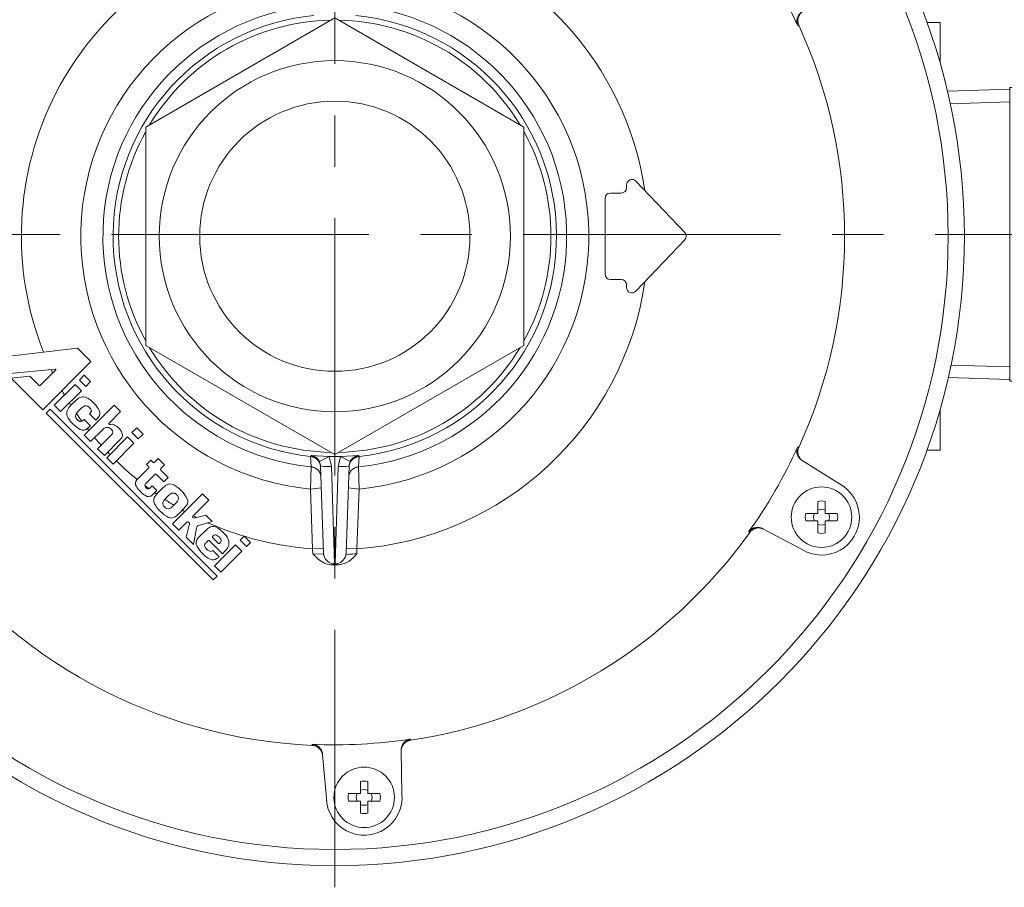
# Model space of a CAD drawing. Units: millimetres. Extents: x -570 to 570, y -394 to 413.
# Drawn here: x 106 to 197, y 52 to 132 of the extents above; entities that cross this region are included whole.
import ezdxf

# ---------------------------------------------------------------- set-up
doc = ezdxf.new("R2010")
doc.units = ezdxf.units.MM
doc.header["$LTSCALE"] = 0.75
doc.linetypes.add('CENTER', pattern=[50.8, 31.75, -6.35, 6.35, -6.35])
for name, color, linetype in [('Layer0003', 7, 'Continuous'), ('Layer0004', 7, 'Continuous'), ('Layer0008', 7, 'Continuous')]:
    doc.layers.add(name, color=color, linetype=linetype)

# ---------------------------------------------------------------- blocks, each defined once
blk = doc.blocks.new('DC_GROUP_HVM-1_11')
at = {"layer": 'Layer0003', "color": 7, "linetype": 'Continuous', "lineweight": 18}
for p, q in [((197.457, 125.884), (203.457, 125.884)), ((197.457, 98.684), (197.457, 125.884)), ((203.457, 98.684), (203.457, 125.884)), ((197.457, 125.707), (191.671, 125.526)), ((203.457, 125.707), (209.927, 125.504)), ((209.927, 125.504), (209.927, 99.063)), ((197.457, 98.861), (191.752, 99.04)), ((197.457, 98.684), (203.457, 98.684)), ((203.457, 98.861), (209.927, 99.063))]:
    blk.add_line(p, q, dxfattribs=at)
at = {"layer": 'Layer0004', "color": 150, "linetype": 'Continuous', "lineweight": 18}
for p, q in [((197.457, 124.545), (191.932, 124.372)), ((203.457, 124.545), (209.927, 124.342)), ((203.457, 100.023), (209.927, 100.225)), ((197.457, 100.023), (192.005, 100.194))]:
    blk.add_line(p, q, dxfattribs=at)
blk = doc.blocks.new('DC_GROUP_HVM-1_14')
at = {"color": 150, "linetype": 'Continuous', "lineweight": 18}
for p, q in [((132.818, 91.811), (132.777, 91.816)), ((132.858, 91.804), (132.818, 91.811)), ((132.899, 91.795), (132.858, 91.804)), ((132.938, 91.785), (132.899, 91.795)), ((132.977, 91.774), (132.938, 91.785)), ((133.015, 91.76), (132.977, 91.774)), ((133.052, 91.746), (133.015, 91.76)), ((133.089, 91.73), (133.052, 91.746)), ((133.127, 91.711), (133.089, 91.73)), ((133.165, 91.69), (133.127, 91.711)), ((133.202, 91.668), (133.165, 91.69)), ((133.237, 91.645), (133.202, 91.668)), ((133.271, 91.62), (133.237, 91.645)), ((133.304, 91.595), (133.271, 91.62)), ((133.335, 91.567), (133.304, 91.595)), ((133.366, 91.539), (133.335, 91.567)), ((133.396, 91.509), (133.366, 91.539)), ((133.424, 91.477), (133.396, 91.509)), ((133.452, 91.444), (133.424, 91.477)), ((133.477, 91.41), (133.452, 91.444)), ((133.501, 91.376), (133.477, 91.41)), ((133.523, 91.341), (133.501, 91.376)), ((133.544, 91.305), (133.523, 91.341)), ((133.564, 91.268), (133.544, 91.305))]:
    blk.add_line(p, q, dxfattribs=at)
blk = doc.blocks.new('DC_GROUP_HVM-1_15')
at = {"color": 150, "linetype": 'Continuous', "lineweight": 18}
for p, q in [((136.43, 91.306), (136.411, 91.268)), ((136.452, 91.343), (136.43, 91.306)), ((136.475, 91.379), (136.452, 91.343)), ((136.499, 91.414), (136.475, 91.379)), ((136.525, 91.447), (136.499, 91.414)), ((136.551, 91.479), (136.525, 91.447)), ((136.579, 91.509), (136.551, 91.479)), ((136.608, 91.539), (136.579, 91.509)), ((136.64, 91.568), (136.608, 91.539)), ((136.672, 91.596), (136.64, 91.568)), ((136.706, 91.622), (136.672, 91.596)), ((136.741, 91.647), (136.706, 91.622)), ((136.775, 91.67), (136.741, 91.647)), ((136.811, 91.691), (136.775, 91.67)), ((136.848, 91.711), (136.811, 91.691)), ((136.885, 91.73), (136.848, 91.711)), ((136.923, 91.746), (136.885, 91.73)), ((136.961, 91.761), (136.923, 91.746)), ((137, 91.775), (136.961, 91.761)), ((137.04, 91.786), (137, 91.775)), ((137.079, 91.796), (137.04, 91.786)), ((137.118, 91.805), (137.079, 91.796)), ((137.158, 91.811), (137.118, 91.805)), ((137.197, 91.816), (137.158, 91.811))]:
    blk.add_line(p, q, dxfattribs=at)
blk = doc.blocks.new('DC_GROUP_HVM-1_16')
at = {"color": 150, "linetype": 'Continuous', "lineweight": 18}
for p, q in [((136.026, 82.731), (136.12, 82.675)), ((136.12, 82.675), (136.229, 82.669))]:
    blk.add_line(p, q, dxfattribs=at)
blk.add_arc((141.911, 11.511), 71.385, 93.92836, 94.56571, dxfattribs=at)
blk = doc.blocks.new('DC_GROUP_HVM-1_17')
at = {"color": 7, "linetype": 'Continuous', "lineweight": 18}
for p, q in [((132.821, 91.711), (132.779, 91.716)), ((132.862, 91.704), (132.821, 91.711)), ((132.902, 91.695), (132.862, 91.704)), ((132.942, 91.685), (132.902, 91.695)), ((132.981, 91.673), (132.942, 91.685)), ((133.019, 91.66), (132.981, 91.673)), ((133.056, 91.646), (133.019, 91.66)), ((133.092, 91.63), (133.056, 91.646)), ((133.129, 91.612), (133.092, 91.63)), ((133.165, 91.593), (133.129, 91.612)), ((133.2, 91.572), (133.165, 91.593)), ((133.234, 91.55), (133.2, 91.572)), ((133.266, 91.527), (133.234, 91.55)), ((133.297, 91.503), (133.266, 91.527)), ((133.328, 91.478), (133.297, 91.503)), ((133.357, 91.452), (133.328, 91.478)), ((133.386, 91.423), (133.357, 91.452)), ((133.415, 91.393), (133.386, 91.423)), ((133.442, 91.362), (133.415, 91.393)), ((133.468, 91.33), (133.442, 91.362)), ((133.499, 91.286), (133.468, 91.33)), ((133.528, 91.242), (133.499, 91.286)), ((133.554, 91.195), (133.528, 91.242)), ((133.574, 91.157), (133.554, 91.195)), ((133.592, 91.118), (133.574, 91.157)), ((133.608, 91.078), (133.592, 91.118)), ((133.622, 91.037), (133.608, 91.078)), ((133.634, 90.997), (133.622, 91.037)), ((133.645, 90.957), (133.634, 90.997)), ((133.654, 90.916), (133.645, 90.957)), ((133.661, 90.874), (133.654, 90.916)), ((133.667, 90.823), (133.661, 90.874)), ((133.671, 90.771), (133.667, 90.823)), ((133.671, 90.763), (133.671, 90.771))]:
    blk.add_line(p, q, dxfattribs=at)
blk = doc.blocks.new('DC_GROUP_HVM-1_18')
at = {"color": 7, "linetype": 'Continuous', "lineweight": 18}
for p, q in [((136.383, 91.12), (136.367, 91.081)), ((136.401, 91.158), (136.383, 91.12)), ((136.42, 91.195), (136.401, 91.158)), ((136.44, 91.231), (136.42, 91.195)), ((136.461, 91.266), (136.44, 91.231)), ((136.484, 91.3), (136.461, 91.266)), ((136.509, 91.333), (136.484, 91.3)), ((136.534, 91.364), (136.509, 91.333)), ((136.561, 91.395), (136.534, 91.364)), ((136.588, 91.424), (136.561, 91.395)), ((136.617, 91.452), (136.588, 91.424)), ((136.647, 91.479), (136.617, 91.452)), ((136.678, 91.505), (136.647, 91.479)), ((136.71, 91.529), (136.678, 91.505)), ((136.744, 91.552), (136.71, 91.529)), ((136.777, 91.574), (136.744, 91.552)), ((136.811, 91.594), (136.777, 91.574)), ((136.846, 91.612), (136.811, 91.594)), ((136.882, 91.63), (136.846, 91.612)), ((136.919, 91.646), (136.882, 91.63)), ((136.958, 91.661), (136.919, 91.646)), ((136.997, 91.674), (136.958, 91.661)), ((137.036, 91.686), (136.997, 91.674)), ((137.075, 91.696), (137.036, 91.686)), ((137.115, 91.704), (137.075, 91.696)), ((137.155, 91.711), (137.115, 91.704)), ((137.195, 91.716), (137.155, 91.711)), ((136.307, 90.823), (136.303, 90.771)), ((136.303, 90.771), (136.303, 90.763)), ((136.313, 90.874), (136.307, 90.823)), ((136.32, 90.917), (136.313, 90.874)), ((136.33, 90.959), (136.32, 90.917)), ((136.341, 91), (136.33, 90.959)), ((136.353, 91.041), (136.341, 91)), ((136.367, 91.081), (136.353, 91.041))]:
    blk.add_line(p, q, dxfattribs=at)
blk = doc.blocks.new('DC_GROUP_HVM-1_27')
at = {"color": 7, "linetype": 'Continuous', "lineweight": 18}
for p, q in [((136.357, 90.204), (136.338, 90.162)), ((136.377, 90.246), (136.357, 90.204)), ((136.4, 90.286), (136.377, 90.246)), ((136.424, 90.325), (136.4, 90.286)), ((136.451, 90.363), (136.424, 90.325)), ((136.479, 90.4), (136.451, 90.363)), ((136.509, 90.435), (136.479, 90.4)), ((136.541, 90.469), (136.509, 90.435)), ((136.574, 90.502), (136.541, 90.469)), ((136.609, 90.533), (136.574, 90.502)), ((136.645, 90.562), (136.609, 90.533)), ((136.683, 90.59), (136.645, 90.562)), ((136.723, 90.615), (136.683, 90.59)), ((136.763, 90.64), (136.723, 90.615)), ((136.805, 90.662), (136.763, 90.64)), ((136.848, 90.682), (136.805, 90.662)), ((136.891, 90.7), (136.848, 90.682)), ((136.936, 90.717), (136.891, 90.7)), ((136.981, 90.731), (136.936, 90.717)), ((137.028, 90.743), (136.981, 90.731)), ((137.074, 90.753), (137.028, 90.743)), ((137.121, 90.761), (137.074, 90.753)), ((137.169, 90.767), (137.121, 90.761)), ((136.274, 89.901), (136.271, 89.86)), ((136.271, 89.86), (136.271, 89.85)), ((136.279, 89.942), (136.274, 89.901)), ((136.286, 89.987), (136.279, 89.942)), ((136.296, 90.031), (136.286, 89.987)), ((136.308, 90.075), (136.296, 90.031)), ((136.322, 90.119), (136.308, 90.075)), ((136.338, 90.162), (136.322, 90.119))]:
    blk.add_line(p, q, dxfattribs=at)
blk = doc.blocks.new('DC_GROUP_HVM-1_28')
at = {"color": 7, "linetype": 'Continuous', "lineweight": 18}
for p, q in [((132.853, 90.761), (132.805, 90.767)), ((132.9, 90.753), (132.853, 90.761)), ((132.946, 90.743), (132.9, 90.753)), ((132.993, 90.731), (132.946, 90.743)), ((133.038, 90.717), (132.993, 90.731)), ((133.083, 90.7), (133.038, 90.717)), ((133.126, 90.682), (133.083, 90.7)), ((133.169, 90.662), (133.126, 90.682)), ((133.211, 90.64), (133.169, 90.662)), ((133.251, 90.615), (133.211, 90.64)), ((133.291, 90.59), (133.251, 90.615)), ((133.329, 90.562), (133.291, 90.59)), ((133.365, 90.533), (133.329, 90.562)), ((133.4, 90.502), (133.365, 90.533)), ((133.433, 90.469), (133.4, 90.502)), ((133.465, 90.435), (133.433, 90.469)), ((133.495, 90.4), (133.465, 90.435)), ((133.523, 90.363), (133.495, 90.4)), ((133.55, 90.325), (133.523, 90.363)), ((133.574, 90.286), (133.55, 90.325)), ((133.597, 90.246), (133.574, 90.286)), ((133.617, 90.204), (133.597, 90.246)), ((133.636, 90.162), (133.617, 90.204)), ((133.652, 90.119), (133.636, 90.162)), ((133.666, 90.075), (133.652, 90.119)), ((133.678, 90.031), (133.666, 90.075)), ((133.688, 89.987), (133.678, 90.031)), ((133.695, 89.942), (133.688, 89.987)), ((133.7, 89.901), (133.695, 89.942)), ((133.703, 89.86), (133.7, 89.901)), ((133.703, 89.85), (133.703, 89.86))]:
    blk.add_line(p, q, dxfattribs=at)
blk = doc.blocks.new('DC_GROUP_HVM-1_29')
at = {"color": 7, "linetype": 'Continuous', "lineweight": 18}
for centre, radius, start, end in [((135.637, 84.927), 3.47, 219.34347, 242.21103), ((134.67, 83.256), 1.542, 245.03565, 267.54396)]:
    blk.add_arc(centre, radius, start, end, dxfattribs=at)
blk = doc.blocks.new('DC_GROUP_HVM-1_30')
at = {"color": 7, "linetype": 'Continuous', "lineweight": 18}
for p, q in [((173.279, 84.749), (173.308, 84.787)), ((173.308, 84.787), (173.338, 84.824)), ((173.338, 84.824), (173.371, 84.859)), ((173.371, 84.859), (173.404, 84.893)), ((173.404, 84.893), (173.44, 84.925)), ((173.44, 84.925), (173.477, 84.955)), ((173.477, 84.955), (173.515, 84.983)), ((173.515, 84.983), (173.555, 85.009)), ((173.555, 85.009), (173.595, 85.033)), ((173.595, 85.033), (173.637, 85.056)), ((173.637, 85.056), (173.68, 85.076)), ((173.68, 85.076), (173.724, 85.095)), ((173.724, 85.095), (173.769, 85.111)), ((173.769, 85.111), (173.814, 85.125)), ((173.814, 85.125), (173.861, 85.137)), ((173.861, 85.137), (173.908, 85.147)), ((173.908, 85.147), (173.956, 85.155)), ((173.956, 85.155), (174.004, 85.161)), ((174.004, 85.161), (174.052, 85.164)), ((174.052, 85.164), (174.1, 85.165)), ((174.1, 85.165), (174.148, 85.163)), ((174.148, 85.163), (174.197, 85.16)), ((174.197, 85.16), (174.246, 85.154)), ((174.246, 85.154), (174.295, 85.145)), ((174.295, 85.145), (174.343, 85.135)), ((174.343, 85.135), (174.391, 85.122)), ((174.391, 85.122), (174.438, 85.107)), ((174.438, 85.107), (174.484, 85.089)), ((174.484, 85.089), (174.518, 85.075)), ((174.518, 85.075), (174.552, 85.059)), ((174.552, 85.059), (174.585, 85.043))]:
    blk.add_line(p, q, dxfattribs=at)
blk = doc.blocks.new('DC_GROUP_HVM-1_31')
at = {"color": 7, "linetype": 'Continuous', "lineweight": 18}
for p, q in [((177.74, 92.23), (177.741, 92.278)), ((177.74, 92.18), (177.74, 92.23)), ((177.744, 92.131), (177.74, 92.18)), ((177.741, 92.278), (177.745, 92.327)), ((177.749, 92.081), (177.744, 92.131)), ((177.745, 92.327), (177.752, 92.375)), ((177.757, 92.032), (177.749, 92.081)), ((177.752, 92.375), (177.761, 92.423)), ((177.768, 91.983), (177.757, 92.032)), ((177.761, 92.423), (177.772, 92.47)), ((177.772, 92.47), (177.785, 92.517)), ((177.785, 92.517), (177.801, 92.563)), ((177.801, 92.563), (177.814, 92.595)), ((177.814, 92.595), (177.828, 92.627)), ((177.781, 91.935), (177.768, 91.983)), ((177.796, 91.888), (177.781, 91.935)), ((177.813, 91.841), (177.796, 91.888)), ((177.833, 91.795), (177.813, 91.841)), ((177.856, 91.75), (177.833, 91.795)), ((177.88, 91.706), (177.856, 91.75)), ((177.906, 91.663), (177.88, 91.706)), ((177.935, 91.622), (177.906, 91.663)), ((177.965, 91.582), (177.935, 91.622)), ((177.997, 91.544), (177.965, 91.582)), ((178.031, 91.507), (177.997, 91.544)), ((178.067, 91.472), (178.031, 91.507)), ((178.105, 91.439), (178.067, 91.472)), ((178.144, 91.407), (178.105, 91.439)), ((178.185, 91.378), (178.144, 91.407)), ((178.226, 91.35), (178.185, 91.378))]:
    blk.add_line(p, q, dxfattribs=at)
blk = doc.blocks.new('DC_GROUP_HVM-1_34')
at = {"color": 7, "linetype": 'Continuous', "lineweight": 18}
for p, q in [((173.394, 84.731), (173.372, 84.701)), ((173.418, 84.76), (173.394, 84.731)), ((173.449, 84.796), (173.418, 84.76)), ((173.483, 84.831), (173.449, 84.796)), ((173.519, 84.864), (173.483, 84.831)), ((173.556, 84.896), (173.519, 84.864)), ((173.595, 84.925), (173.556, 84.896)), ((173.634, 84.953), (173.595, 84.925)), ((173.675, 84.978), (173.634, 84.953)), ((173.719, 85.002), (173.675, 84.978)), ((173.763, 85.024), (173.719, 85.002)), ((173.808, 85.044), (173.763, 85.024)), ((173.854, 85.061), (173.808, 85.044)), ((173.902, 85.076), (173.854, 85.061)), ((173.949, 85.089), (173.902, 85.076)), ((173.997, 85.099), (173.949, 85.089)), ((174.046, 85.107), (173.997, 85.099)), ((174.096, 85.113), (174.046, 85.107)), ((174.145, 85.116), (174.096, 85.113)), ((174.195, 85.117), (174.145, 85.116)), ((174.245, 85.115), (174.195, 85.117)), ((174.294, 85.112), (174.245, 85.115)), ((174.343, 85.105), (174.294, 85.112)), ((174.392, 85.097), (174.343, 85.105)), ((174.441, 85.086), (174.392, 85.097)), ((174.489, 85.072), (174.441, 85.086)), ((174.536, 85.056), (174.489, 85.072)), ((174.582, 85.039), (174.536, 85.056)), ((174.628, 85.018), (174.582, 85.039)), ((174.672, 84.996), (174.628, 85.018))]:
    blk.add_line(p, q, dxfattribs=at)
blk = doc.blocks.new('DC_GROUP_HVM-1_35')
at = {"color": 7, "linetype": 'Continuous', "lineweight": 18}
for p, q in [((177.828, 92.202), (177.827, 92.155)), ((177.827, 92.155), (177.829, 92.107)), ((177.831, 92.25), (177.828, 92.202)), ((177.829, 92.107), (177.833, 92.059)), ((177.837, 92.297), (177.831, 92.25)), ((177.833, 92.059), (177.839, 92.012)), ((177.844, 92.344), (177.837, 92.297)), ((177.854, 92.391), (177.844, 92.344)), ((177.866, 92.437), (177.854, 92.391)), ((177.881, 92.483), (177.866, 92.437)), ((177.897, 92.528), (177.881, 92.483)), ((177.916, 92.572), (177.897, 92.528)), ((177.839, 92.012), (177.847, 91.965)), ((177.847, 91.965), (177.857, 91.918)), ((177.857, 91.918), (177.87, 91.872)), ((177.87, 91.872), (177.885, 91.826)), ((177.885, 91.826), (177.903, 91.781)), ((177.903, 91.781), (177.922, 91.737)), ((177.922, 91.737), (177.943, 91.693)), ((177.943, 91.693), (177.967, 91.651)), ((177.967, 91.651), (177.992, 91.61)), ((177.992, 91.61), (178.019, 91.57)), ((178.019, 91.57), (178.049, 91.531)), ((178.049, 91.531), (178.081, 91.493)), ((178.081, 91.493), (178.114, 91.457)), ((178.114, 91.457), (178.149, 91.422)), ((178.149, 91.422), (178.185, 91.389)), ((178.185, 91.389), (178.223, 91.358)), ((178.223, 91.358), (178.266, 91.327)), ((178.266, 91.327), (178.31, 91.298))]:
    blk.add_line(p, q, dxfattribs=at)
blk = doc.blocks.new('DC_GROUP_HVM-1_38')
at = {"color": 7, "linetype": 'Continuous', "lineweight": 18}
for p, q in [((177.741, 132.055), (177.745, 132.102)), ((177.745, 132.102), (177.751, 132.15)), ((177.751, 132.15), (177.759, 132.197)), ((177.759, 132.197), (177.77, 132.243)), ((177.77, 132.243), (177.782, 132.289)), ((177.782, 132.289), (177.797, 132.335)), ((177.797, 132.335), (177.815, 132.38)), ((177.815, 132.38), (177.834, 132.425)), ((177.834, 132.425), (177.855, 132.468)), ((177.855, 132.468), (177.878, 132.51)), ((177.878, 132.51), (177.904, 132.551)), ((177.904, 132.551), (177.931, 132.592)), ((177.931, 132.592), (177.961, 132.631)), ((177.961, 132.631), (177.993, 132.669)), ((177.993, 132.669), (178.026, 132.706)), ((178.026, 132.706), (178.061, 132.741)), ((178.061, 132.741), (178.098, 132.774)), ((178.098, 132.774), (178.136, 132.805)), ((178.136, 132.805), (178.165, 132.827)), ((178.165, 132.827), (178.195, 132.848)), ((178.195, 132.848), (178.226, 132.869)), ((177.74, 132.007), (177.741, 132.055)), ((177.74, 131.96), (177.74, 132.007)), ((177.743, 131.912), (177.74, 131.96)), ((177.749, 131.865), (177.743, 131.912)), ((177.756, 131.818), (177.749, 131.865)), ((177.766, 131.771), (177.756, 131.818)), ((177.778, 131.725), (177.766, 131.771)), ((177.793, 131.68), (177.778, 131.725)), ((177.809, 131.635), (177.793, 131.68)), ((177.828, 131.591), (177.809, 131.635))]:
    blk.add_line(p, q, dxfattribs=at)
blk = doc.blocks.new('DC_GROUP_HVM-1_47')
at = {"color": 7, "linetype": 'Continuous', "lineweight": 18}
for p, q in [((177.828, 132.098), (177.827, 132.049)), ((177.832, 132.147), (177.828, 132.098)), ((177.837, 132.197), (177.832, 132.147)), ((177.845, 132.245), (177.837, 132.197)), ((177.856, 132.294), (177.845, 132.245)), ((177.869, 132.341), (177.856, 132.294)), ((177.884, 132.388), (177.869, 132.341)), ((177.901, 132.435), (177.884, 132.388)), ((177.921, 132.48), (177.901, 132.435)), ((177.943, 132.525), (177.921, 132.48)), ((177.967, 132.568), (177.943, 132.525)), ((177.993, 132.611), (177.967, 132.568)), ((178.021, 132.652), (177.993, 132.611)), ((178.051, 132.691), (178.021, 132.652)), ((178.083, 132.729), (178.051, 132.691)), ((178.117, 132.765), (178.083, 132.729)), ((178.153, 132.8), (178.117, 132.765)), ((178.19, 132.833), (178.153, 132.8)), ((178.229, 132.864), (178.19, 132.833)), ((178.269, 132.894), (178.229, 132.864)), ((178.31, 132.921), (178.269, 132.894)), ((177.827, 132.049), (177.829, 132.001)), ((177.829, 132.001), (177.833, 131.952)), ((177.833, 131.952), (177.839, 131.904)), ((177.839, 131.904), (177.848, 131.856)), ((177.848, 131.856), (177.859, 131.809)), ((177.859, 131.809), (177.872, 131.762)), ((177.872, 131.762), (177.888, 131.716)), ((177.888, 131.716), (177.901, 131.682)), ((177.901, 131.682), (177.916, 131.647))]:
    blk.add_line(p, q, dxfattribs=at)
blk = doc.blocks.new('DC_GROUP_HVM-1_50')
at = {"color": 7, "linetype": 'Continuous', "lineweight": 18}
for p, q in [((132.896, 65.093), (132.944, 65.09)), ((132.944, 65.09), (132.991, 65.085)), ((132.991, 65.085), (133.038, 65.077)), ((133.038, 65.077), (133.085, 65.066)), ((133.085, 65.066), (133.131, 65.054)), ((133.131, 65.054), (133.176, 65.04)), ((133.176, 65.04), (133.221, 65.023)), ((133.221, 65.023), (133.264, 65.004)), ((133.264, 65.004), (133.307, 64.983)), ((133.307, 64.983), (133.349, 64.96)), ((133.349, 64.96), (133.389, 64.935)), ((133.389, 64.935), (133.429, 64.908)), ((133.429, 64.908), (133.467, 64.88)), ((133.467, 64.88), (133.503, 64.849)), ((133.503, 64.849), (133.539, 64.817)), ((133.539, 64.817), (133.573, 64.783)), ((133.573, 64.783), (133.605, 64.747)), ((133.605, 64.747), (133.636, 64.71)), ((133.636, 64.71), (133.665, 64.671)), ((133.665, 64.671), (133.692, 64.631)), ((133.692, 64.631), (133.717, 64.59)), ((133.717, 64.59), (133.741, 64.547)), ((133.741, 64.547), (133.762, 64.503)), ((133.762, 64.503), (133.782, 64.457)), ((133.782, 64.457), (133.799, 64.411)), ((133.799, 64.411), (133.814, 64.364)), ((133.814, 64.364), (133.827, 64.316)), ((133.827, 64.316), (133.838, 64.268)), ((133.838, 64.268), (133.844, 64.232)), ((133.844, 64.232), (133.85, 64.195)), ((133.85, 64.195), (133.853, 64.158))]:
    blk.add_line(p, q, dxfattribs=at)
blk = doc.blocks.new('DC_GROUP_HVM-1_51')
at = {"color": 7, "linetype": 'Continuous', "lineweight": 18}
for p, q in [((141.13, 64.64), (141.135, 64.69)), ((141.135, 64.69), (141.143, 64.739)), ((141.143, 64.739), (141.152, 64.789)), ((141.152, 64.789), (141.165, 64.837)), ((141.165, 64.837), (141.179, 64.885)), ((141.179, 64.885), (141.196, 64.932)), ((141.196, 64.932), (141.215, 64.979)), ((141.215, 64.979), (141.237, 65.024)), ((141.237, 65.024), (141.26, 65.068)), ((141.26, 65.068), (141.286, 65.112)), ((141.286, 65.112), (141.314, 65.153)), ((141.314, 65.153), (141.343, 65.194)), ((141.343, 65.194), (141.375, 65.232)), ((141.375, 65.232), (141.408, 65.269)), ((141.408, 65.269), (141.443, 65.304)), ((141.443, 65.304), (141.48, 65.338)), ((141.48, 65.338), (141.518, 65.37)), ((141.518, 65.37), (141.558, 65.399)), ((141.558, 65.399), (141.599, 65.427)), ((141.599, 65.427), (141.641, 65.452)), ((141.641, 65.452), (141.684, 65.475)), ((141.684, 65.475), (141.728, 65.496)), ((141.728, 65.496), (141.773, 65.514)), ((141.773, 65.514), (141.819, 65.531)), ((141.819, 65.531), (141.865, 65.545)), ((141.865, 65.545), (141.912, 65.557)), ((141.912, 65.557), (141.946, 65.564)), ((141.946, 65.564), (141.981, 65.57)), ((141.127, 64.59), (141.13, 64.64)), ((141.127, 64.54), (141.127, 64.59))]:
    blk.add_line(p, q, dxfattribs=at)
blk = doc.blocks.new('DC_GROUP_HVM-1_52')
at = {"color": 7, "linetype": 'Continuous', "lineweight": 18}
for p, q in [((141.155, 64.692), (141.145, 64.644)), ((141.167, 64.74), (141.155, 64.692)), ((141.182, 64.787), (141.167, 64.74)), ((141.198, 64.833), (141.182, 64.787)), ((141.217, 64.878), (141.198, 64.833)), ((141.238, 64.921), (141.217, 64.878)), ((141.26, 64.964), (141.238, 64.921)), ((141.285, 65.005), (141.26, 64.964)), ((141.312, 65.046), (141.285, 65.005)), ((141.34, 65.085), (141.312, 65.046)), ((141.37, 65.122), (141.34, 65.085)), ((141.402, 65.158), (141.37, 65.122)), ((141.436, 65.192), (141.402, 65.158)), ((141.47, 65.225), (141.436, 65.192)), ((141.507, 65.256), (141.47, 65.225)), ((141.545, 65.285), (141.507, 65.256)), ((141.584, 65.312), (141.545, 65.285)), ((141.625, 65.338), (141.584, 65.312)), ((141.666, 65.361), (141.625, 65.338)), ((141.709, 65.382), (141.666, 65.361)), ((141.752, 65.401), (141.709, 65.382)), ((141.797, 65.419), (141.752, 65.401)), ((141.842, 65.434), (141.797, 65.419)), ((141.889, 65.446), (141.842, 65.434)), ((141.935, 65.457), (141.889, 65.446)), ((141.982, 65.465), (141.935, 65.457)), ((141.129, 64.494), (141.128, 64.441)), ((141.132, 64.547), (141.129, 64.494)), ((141.137, 64.595), (141.132, 64.547)), ((141.145, 64.644), (141.137, 64.595))]:
    blk.add_line(p, q, dxfattribs=at)
blk = doc.blocks.new('DC_GROUP_HVM-1_53')
at = {"color": 7, "linetype": 'Continuous', "lineweight": 18}
for p, q in [((132.943, 64.987), (132.906, 64.989)), ((132.981, 64.983), (132.943, 64.987)), ((133.028, 64.976), (132.981, 64.983)), ((133.076, 64.967), (133.028, 64.976)), ((133.123, 64.955), (133.076, 64.967)), ((133.17, 64.941), (133.123, 64.955)), ((133.216, 64.925), (133.17, 64.941)), ((133.26, 64.906), (133.216, 64.925)), ((133.304, 64.886), (133.26, 64.906)), ((133.348, 64.863), (133.304, 64.886)), ((133.39, 64.838), (133.348, 64.863)), ((133.431, 64.81), (133.39, 64.838)), ((133.471, 64.781), (133.431, 64.81)), ((133.509, 64.749), (133.471, 64.781)), ((133.546, 64.716), (133.509, 64.749)), ((133.581, 64.682), (133.546, 64.716)), ((133.614, 64.645), (133.581, 64.682)), ((133.646, 64.607), (133.614, 64.645)), ((133.676, 64.567), (133.646, 64.607)), ((133.703, 64.526), (133.676, 64.567)), ((133.729, 64.483), (133.703, 64.526)), ((133.753, 64.439), (133.729, 64.483)), ((133.775, 64.395), (133.753, 64.439)), ((133.794, 64.349), (133.775, 64.395)), ((133.811, 64.303), (133.794, 64.349)), ((133.826, 64.255), (133.811, 64.303)), ((133.838, 64.207), (133.826, 64.255)), ((133.849, 64.158), (133.838, 64.207)), ((133.856, 64.109), (133.849, 64.158)), ((133.862, 64.06), (133.856, 64.109))]:
    blk.add_line(p, q, dxfattribs=at)
blk = doc.blocks.new('DC_GROUP_HVM-1_13')
at = {"color": 56, "linetype": 'CENTER', "lineweight": 18}
blk.add_line((134.987, 51.859), (134.987, 172.359), dxfattribs=at)
at = {"color": 7, "linetype": 'Continuous', "lineweight": 18}
for p, q in [((134.987, 132.317), (117.487, 122.213)), ((152.487, 122.213), (134.987, 132.317)), ((189.774, 131.895), (190.987, 131.895)), ((190.987, 128.143), (190.987, 131.895)), ((117.487, 122.213), (117.487, 102.006)), ((152.487, 102.006), (152.487, 122.213)), ((117.487, 102.006), (134.987, 91.902)), ((134.987, 91.902), (152.487, 102.006)), ((190.987, 92.324), (190.987, 96.076)), ((190.987, 92.324), (189.774, 92.324)), ((132.745, 91.72), (132.779, 91.716)), ((132.777, 91.816), (134.455, 91.721)), ((135.519, 91.721), (137.197, 91.816)), ((137.195, 91.716), (137.229, 91.72)), ((181.668, 89.199), (178.226, 91.35)), ((132.793, 90.768), (132.805, 90.767)), ((133.951, 82.755), (133.668, 90.856)), ((136.306, 90.856), (136.023, 82.755)), ((137.169, 90.767), (137.181, 90.768)), ((132.742, 88.718), (132.725, 88.718)), ((133.739, 88.826), (132.742, 88.718)), ((137.232, 88.718), (136.235, 88.826)), ((137.249, 88.718), (137.232, 88.718)), ((174.585, 85.043), (178.168, 83.137)), ((133.945, 82.724), (133.951, 82.755)), ((136.023, 82.755), (136.026, 82.731)), ((134.679, 81.715), (134.604, 81.715)), ((135.295, 81.715), (134.679, 81.715)), ((135.37, 81.715), (135.295, 81.715)), ((133.853, 64.158), (134.207, 60.115)), ((141.198, 60.482), (141.127, 64.54))]:
    blk.add_line(p, q, dxfattribs=at)
at = {"color": 150, "linetype": 'Continuous', "lineweight": 18}
for p, q in [((177.916, 131.647), (177.828, 131.591)), ((177.828, 92.627), (177.916, 92.572)), ((132.805, 90.767), (132.745, 91.72)), ((132.779, 91.716), (132.777, 91.816)), ((134.459, 91.714), (133.564, 91.268)), ((133.668, 90.856), (133.564, 91.268)), ((134.455, 91.721), (134.459, 91.714)), ((134.459, 91.714), (134.667, 90.8)), ((134.987, 91.714), (134.459, 91.714)), ((135.515, 91.714), (134.987, 91.714)), ((135.307, 90.8), (135.515, 91.714)), ((135.515, 91.714), (135.519, 91.721)), ((136.411, 91.268), (135.515, 91.714)), ((136.411, 91.268), (136.306, 90.856)), ((137.229, 91.72), (137.169, 90.767)), ((137.197, 91.816), (137.195, 91.716)), ((132.725, 88.718), (132.793, 90.768)), ((134.667, 90.8), (134.95, 81.798)), ((135.024, 81.798), (135.307, 90.8)), ((137.181, 90.768), (137.249, 88.718)), ((132.935, 83.182), (132.742, 88.718)), ((137.232, 88.718), (137.039, 83.182)), ((173.372, 84.701), (173.279, 84.749)), ((133.935, 83.217), (132.935, 83.182)), ((132.954, 82.728), (132.935, 83.182)), ((137.039, 83.182), (136.039, 83.217)), ((137.039, 83.182), (137.02, 82.728)), ((132.954, 82.728), (133.923, 82.699)), ((133.923, 82.699), (133.945, 82.724)), ((134.95, 81.798), (134.679, 81.715)), ((135.295, 81.715), (135.024, 81.798)), ((132.906, 64.989), (132.896, 65.093)), ((141.981, 65.57), (141.982, 65.465))]:
    blk.add_line(p, q, dxfattribs=at)
at = {"color": 3, "linetype": 'Continuous', "lineweight": 18}
for p, q in [((161.987, 116.857), (161.987, 116.609)), ((167.36, 112.454), (162.85, 117.202)), ((161.487, 116.109), (160.487, 116.109)), ((159.987, 115.609), (159.987, 108.609)), ((162.85, 107.017), (167.36, 111.765)), ((160.487, 108.109), (161.487, 108.109)), ((161.987, 107.609), (161.987, 107.362)), ((111.174, 101.764), (103.217, 100.809)), ((112.421, 100.517), (111.174, 101.764)), ((107.965, 96.06), (112.421, 100.517)), ((104.641, 99.384), (109.108, 99.817)), ((109.15, 99.729), (107.724, 98.303)), ((106.76, 99.165), (105.043, 98.982)), ((105.043, 98.982), (107.965, 96.06)), ((107.622, 98.303), (106.76, 99.165)), ((110.96, 98.398), (109.024, 96.462)), ((111.545, 97.814), (110.96, 98.398)), ((111.8, 99.238), (111.362, 98.8)), ((111.362, 98.8), (111.946, 98.215)), ((112.385, 98.654), (111.8, 99.238)), ((111.946, 98.215), (112.385, 98.654)), ((109.609, 95.878), (111.545, 97.814)), ((108.659, 96.097), (108.294, 95.732)), ((108.294, 95.732), (123.724, 80.302)), ((124.089, 80.667), (108.659, 96.097)), ((109.024, 96.462), (109.609, 95.878)), ((114.576, 96.462), (111.8, 93.686)), ((112.3, 95.67), (112.889, 95.082)), ((114.099, 94.816), (115.161, 95.878)), ((115.161, 95.878), (114.576, 96.462)), ((112.379, 94.568), (111.792, 95.156)), ((112.385, 93.102), (113.553, 94.27)), ((116.658, 94.38), (116.22, 93.942)), ((116.22, 93.942), (116.804, 93.358)), ((117.243, 93.796), (116.658, 94.38)), ((111.8, 93.686), (112.385, 93.102)), ((114.349, 93.752), (113.042, 92.444)), ((113.663, 91.824), (115.189, 93.35)), ((115.818, 93.54), (113.882, 91.604)), ((114.467, 91.02), (116.403, 92.956)), ((116.403, 92.956), (115.818, 93.54)), ((116.804, 93.358), (117.243, 93.796)), ((113.042, 92.444), (113.663, 91.824)), ((113.882, 91.604), (114.467, 91.02)), ((117.973, 91.385), (117.571, 90.983)), ((118.156, 91.203), (117.973, 91.385)), ((118.631, 91.531), (118.302, 91.203)), ((119.215, 90.947), (118.631, 91.531)), ((117.754, 90.655), (116.691, 89.592)), ((117.571, 90.983), (117.754, 90.801)), ((118.886, 90.618), (119.215, 90.947)), ((119.58, 89.778), (118.886, 90.472)), ((117.469, 89.201), (118.338, 90.07)), ((118.484, 90.07), (119.178, 89.376)), ((119.178, 89.376), (119.58, 89.778)), ((118.083, 89.011), (117.844, 88.772)), ((118.521, 88.573), (118.083, 89.011)), ((118.116, 88.168), (118.521, 88.573)), ((122.758, 88.281), (119.982, 85.505)), ((121.852, 86.205), (123.342, 87.696)), ((123.342, 87.696), (122.758, 88.281)), ((179.669, 86.46), (179.669, 87.569)), ((180.369, 87.569), (180.369, 86.46)), ((123.064, 86.294), (121.948, 86.032)), ((122.381, 85.33), (123.651, 85.707)), ((123.651, 85.707), (123.064, 86.294)), ((178.56, 86.46), (179.669, 86.46)), ((179.669, 85.76), (178.56, 85.76)), ((179.669, 84.652), (179.669, 85.76)), ((180.369, 86.46), (181.477, 86.46)), ((181.477, 85.76), (180.369, 85.76)), ((180.369, 85.76), (180.369, 84.652)), ((119.982, 85.505), (120.566, 84.92)), ((120.566, 84.92), (121.279, 85.633)), ((121.539, 85.485), (121.231, 84.256)), ((121.906, 83.581), (122.201, 85.13)), ((123.228, 85.065), (122.357, 84.195)), ((121.231, 84.256), (121.906, 83.581)), ((123.383, 83.93), (124.585, 82.728)), ((124.205, 83.692), (123.687, 84.21)), ((126.609, 84.356), (126.244, 83.991)), ((126.244, 83.991), (126.828, 83.407)), ((127.194, 83.772), (126.609, 84.356)), ((123.691, 83.038), (123.648, 83.004)), ((124.282, 82.447), (123.691, 83.038)), ((125.806, 83.553), (123.87, 81.617)), ((124.454, 81.032), (126.39, 82.968)), ((126.39, 82.968), (125.806, 83.553)), ((126.828, 83.407), (127.194, 83.772)), ((123.87, 81.617), (124.454, 81.032)), ((123.724, 80.302), (124.089, 80.667)), ((137.358, 60.533), (137.358, 61.641)), ((138.058, 61.641), (138.058, 60.533)), ((136.25, 60.533), (137.358, 60.533)), ((138.058, 60.533), (139.167, 60.533)), ((137.358, 59.833), (136.25, 59.833)), ((137.358, 58.724), (137.358, 59.833)), ((138.058, 59.833), (138.058, 58.724)), ((139.167, 59.833), (138.058, 59.833))]:
    blk.add_line(p, q, dxfattribs=at)
at = {"color": 150, "linetype": 'Continuous', "lineweight": 18}
blk.add_circle((134.987, 112.109), 56.75, dxfattribs=at)
at = {"color": 7, "linetype": 'Continuous', "lineweight": 18}
for centre, radius in [((134.987, 112.109), 16.25), ((134.987, 112.109), 12.5), ((180.019, 86.11), 2.8), ((137.708, 60.183), 2.8)]:
    blk.add_circle(centre, radius, dxfattribs=at)
for centre, radius, start, end in [((134.987, 112.109), 58.25, 0, 180), ((134.987, 112.109), 47.062, 24.45403, 35.54597), ((134.987, 112.109), 23.5, 92.82239, 264.4776), ((134.987, 112.109), 23.5, 275.5224, 87.17761), ((134.987, 112.109), 47.166, 335.52877, 24.47123), ((134.987, 112.109), 58.25, 180, 0), ((134.987, 112.109), 47.062, 324.45403, 335.54597), ((134.987, 112.109), 20.396, 268.50583, 270), ((134.987, 112.109), 20.396, 270, 271.49417), ((180.019, 86.11), 3.502, 238.10174, 61.89826), ((134.987, 112.109), 47.166, 215.52877, 267.47123), ((134.987, 112.109), 47.166, 278.52877, 324.47123), ((135.062, 84.068), 2.373, 277.45402, 325.60322), ((134.987, 112.109), 47.062, 267.45403, 278.54597), ((137.708, 60.183), 3.502, 181.10174, 4.89826)]:
    blk.add_arc(centre, radius, start, end, dxfattribs=at)
at = {"color": 150, "linetype": 'Continuous', "lineweight": 18}
for radius, start, end in [(29, 103.6871, 201.6979), (29, 8.36645, 76.3129), (21.454, 92.98905, 264.13118), (21.454, 275.86882, 87.01095), (20.513, 95.46231, 263.72645), (20, 91.04498, 148.95502), (20, 31.04498, 88.95502), (20.513, 276.27355, 84.53769), (20, 151.04498, 208.95502), (20, 331.04498, 28.95502), (29, 274.05724, 351.63355), (20, 211.04498, 268.95502), (20, 271.04498, 328.95502), (29, 205.15868, 205.84581), (29, 209.48141, 210.4325), (29, 212.11345, 212.64599), (29, 214.45461, 216.18897), (29, 217.84718, 218.33003), (29, 219.97151, 221.8133), (29, 223.54971, 224.16217), (29, 225.79509, 230.90826), (29, 232.68791, 233.67344), (29, 234.92752, 235.38157), (29, 237.14, 239.11067), (29, 240.90428, 241.42953), (29, 243.13969, 243.80544), (29, 246.13455, 253.19218), (29, 253.23922, 265.94276)]:
    blk.add_arc((134.987, 112.109), radius, start, end, dxfattribs=at)
at = {"color": 3, "linetype": 'Continuous', "lineweight": 18}
for centre, radius, start, end in [((161.487, 116.609), 0.5, 270, 0), ((162.487, 116.857), 0.5, 43.5312, 180), ((160.487, 115.609), 0.5, 90, 180), ((166.997, 112.109), 0.5, 316.4688, 43.5312), ((160.487, 108.609), 0.5, 180, 270), ((161.487, 107.609), 0.5, 0, 90), ((162.487, 107.362), 0.5, 180, 316.4688), ((109.113, 99.765), 0.0517, 315.00001, 95.52754), ((107.673, 98.354), 0.0723, 225, 315.00001), ((115.873, 91.55), 7.232, 130.58792, 139.41207), ((111.705, 96.414), 0.826, 56.99112, 130.58795), ((110.467, 94.508), 3.099, 28.655, 56.99112), ((111.008, 95.717), 0.826, 139.41205, 213.00878), ((111.411, 95.463), 0.413, 140.40716, 224.30815), ((114.631, 92.791), 4.597, 129.6966, 140.32063), ((111.959, 96.011), 0.413, 45.72631, 129.78454), ((111.526, 95.567), 1.033, 27.44913, 45.72631), ((108.751, 98.672), 4.649, 319.78019, 322.19136), ((112.26, 95.948), 0.207, 322.34428, 27.44913), ((112.688, 95.722), 0.568, 320.96975, 28.65493), ((112.914, 96.955), 3.099, 213.00886, 241.34498), ((111.855, 95.896), 1.033, 224.28747, 242.56616), ((111.474, 95.163), 0.207, 242.62732, 307.97336), ((108.751, 98.672), 4.649, 307.82276, 310.85837), ((107.509, 99.914), 7.232, 318.07089, 321.01222), ((114.157, 94.757), 0.0826, 135.00005, 288.52328), ((111.701, 94.734), 0.568, 241.34497, 308.93804), ((107.509, 99.914), 7.232, 308.98053, 312.33888), ((113.918, 93.905), 0.517, 33.56626, 135.00002), ((114.349, 94.19), 0.517, 66.16842, 108.73808), ((114.13, 93.971), 0.31, 315.00001, 45.1689), ((113.974, 93.339), 1.446, 23.83158, 66.16842), ((114.824, 93.715), 0.517, 315.00002, 23.83158), ((118.229, 91.276), 0.103, 224.99995, 314.99998), ((117.681, 90.728), 0.103, 314.99998, 45.00005), ((118.959, 90.545), 0.103, 135.00002, 225.00001), ((117.057, 89.227), 0.517, 134.99998, 214.04724), ((118.411, 89.997), 0.103, 44.99999, 135), ((119.197, 90.673), 3.099, 214.04724, 235.95997), ((117.615, 89.055), 0.207, 135, 210.36391), ((117.882, 89.212), 0.517, 210.45893, 245.92472), ((117.734, 88.882), 0.155, 245.92476, 314.99983), ((123.985, 83.438), 7.284, 129.7527, 140.21715), ((119.755, 88.52), 0.672, 61.02613, 129.60385), ((118.579, 86.396), 3.099, 27.36753, 61.0261), ((117.751, 88.533), 0.517, 235.99584, 314.99993), ((118.902, 87.667), 0.672, 140.06913, 208.97369), ((119.488, 87.39), 0.413, 140.05253, 219.39642), ((122.743, 84.679), 4.649, 129.77773, 140.19443), ((120.032, 87.934), 0.413, 50.50496, 129.63429), ((116.862, 90.56), 4.649, 309.79173, 320.20828), ((119.638, 87.455), 1.033, 39.4261, 50.53447), ((120.117, 87.849), 0.413, 320.20828, 39.39646), ((120.827, 87.56), 0.568, 320.74352, 27.28722), ((180.019, 86.11), 1.5, 76.5066, 103.4934), ((121.026, 88.843), 3.099, 208.97383, 242.60114), ((119.967, 87.784), 1.033, 219.42608, 230.53447), ((119.573, 87.305), 0.413, 230.50494, 309.79172), ((115.621, 91.802), 7.283, 309.16463, 320.82227), ((180.019, 86.11), 0.734, 61.5381, 118.4619), ((119.862, 86.596), 0.568, 242.54203, 309.08847), ((121.388, 85.523), 0.155, 345.96363, 134.99994), ((121.925, 86.132), 0.103, 135, 283.24052), ((180.019, 86.11), 1.5, 166.5066, 193.4934), ((180.019, 86.11), 0.734, 151.5381, 208.4619), ((180.019, 86.11), 0.734, 331.5381, 28.4619), ((180.019, 86.11), 1.5, 346.5066, 13.4934), ((122.455, 85.082), 0.258, 106.55653, 169.2157), ((123.703, 84.591), 0.672, 59.90906, 135), ((122.485, 82.49), 3.099, 35.05928, 59.90905), ((180.019, 86.11), 0.734, 241.5381, 298.4619), ((122.832, 83.72), 0.672, 135, 210.09071), ((126.649, 80.773), 4.649, 137.28226, 142.18424), ((123.31, 83.857), 0.103, 45, 137.40785), ((123.76, 84.283), 0.103, 129.06957, 225), ((126.649, 80.773), 4.649, 128.24287, 129.4485), ((123.931, 84.221), 0.258, 59.9661, 128.00876), ((123.545, 83.549), 1.033, 29.88274, 60.07979), ((124.216, 83.935), 0.258, 321.74337, 29.88274), ((124.261, 83.736), 0.93, 318.63347, 35.04469), ((180.019, 86.11), 1.5, 256.5066, 283.4934), ((124.932, 84.937), 3.099, 210.09084, 241.34492), ((123.14, 83.497), 0.207, 142.18424, 207.52559), ((123.873, 83.878), 1.033, 207.46442, 240.11726), ((123.487, 83.206), 0.258, 240.11726, 308.60061), ((124.278, 83.765), 0.103, 225, 320.54291), ((120.769, 86.654), 4.649, 320.5429, 321.74336), ((119.527, 87.896), 7.232, 314.3861, 318.69034), ((123.719, 82.716), 0.568, 241.34492, 308.98414), ((119.527, 87.896), 7.232, 308.98416, 311.10908), ((137.708, 60.183), 1.5, 76.5066, 103.4934), ((137.708, 60.183), 1.5, 166.5066, 193.4934), ((137.708, 60.183), 0.734, 151.5381, 208.4619), ((137.708, 60.183), 0.734, 61.5381, 118.4619), ((137.708, 60.183), 0.734, 331.5381, 28.4619), ((137.708, 60.183), 1.5, 346.5066, 13.4934), ((137.708, 60.183), 0.734, 241.5381, 298.4619), ((137.708, 60.183), 1.5, 256.5066, 283.4934)]:
    blk.add_arc(centre, radius, start, end, dxfattribs=at)
at = {"color": 150, "linetype": 'Continuous', "lineweight": 18}
for centre, major_axis, ratio, start_param, end_param in [((134.667, 90.891), (0.999, 0.035), 0.091342, 3.141593, 4.709199), ((135.307, 90.891), (0.999, -0.035), 0.091342, 4.715579, 6.283185), ((134.95, 82.79), (-0.999, -0.035), 0.991517, 0.19202, 1.536186), ((135.024, 82.79), (-0.999, 0.035), 0.991517, 1.605407, 2.949595)]:
    blk.add_ellipse(centre, major_axis=major_axis, ratio=ratio, start_param=start_param, end_param=end_param, dxfattribs=at)
at = {"color": 7, "linetype": 'Continuous', "lineweight": 18}
for centre, major_axis, start_param, end_param in [((134.95, 82.79), (-0.999, -0.035), 6.283185, 6.475206), ((135.024, 82.79), (-0.999, 0.035), 2.949595, 3.141593)]:
    blk.add_ellipse(centre, major_axis=major_axis, ratio=0.991517, start_param=start_param, end_param=end_param, dxfattribs=at)
at = {"linetype": 'Continuous'}
for name in ['DC_GROUP_HVM-1_38', 'DC_GROUP_HVM-1_47', 'DC_GROUP_HVM-1_31', 'DC_GROUP_HVM-1_35', 'DC_GROUP_HVM-1_14', 'DC_GROUP_HVM-1_17', 'DC_GROUP_HVM-1_18', 'DC_GROUP_HVM-1_15', 'DC_GROUP_HVM-1_28', 'DC_GROUP_HVM-1_27', 'DC_GROUP_HVM-1_30', 'DC_GROUP_HVM-1_34', 'DC_GROUP_HVM-1_29', 'DC_GROUP_HVM-1_16', 'DC_GROUP_HVM-1_50', 'DC_GROUP_HVM-1_53', 'DC_GROUP_HVM-1_51', 'DC_GROUP_HVM-1_52']:
    blk.add_blockref(name, (0, 0), dxfattribs=at)

msp = doc.modelspace()

# ---------------------------------------------------------------- linework, layer by layer
at = {"layer": 'Layer0008', "color": 56, "linetype": 'CENTER', "lineweight": 13}
msp.add_line((-38.073, 112.284), (271.927, 112.284), dxfattribs=at)

# ---------------------------------------------------------------- block references
at = {"linetype": 'Continuous'}
msp.add_blockref('DC_GROUP_HVM-1_13', (0, 0), dxfattribs=at)
at = {"layer": 'Layer0003', "linetype": 'Continuous'}
msp.add_blockref('DC_GROUP_HVM-1_11', (0, 0), dxfattribs=at)

doc.saveas('drawing.dxf')
